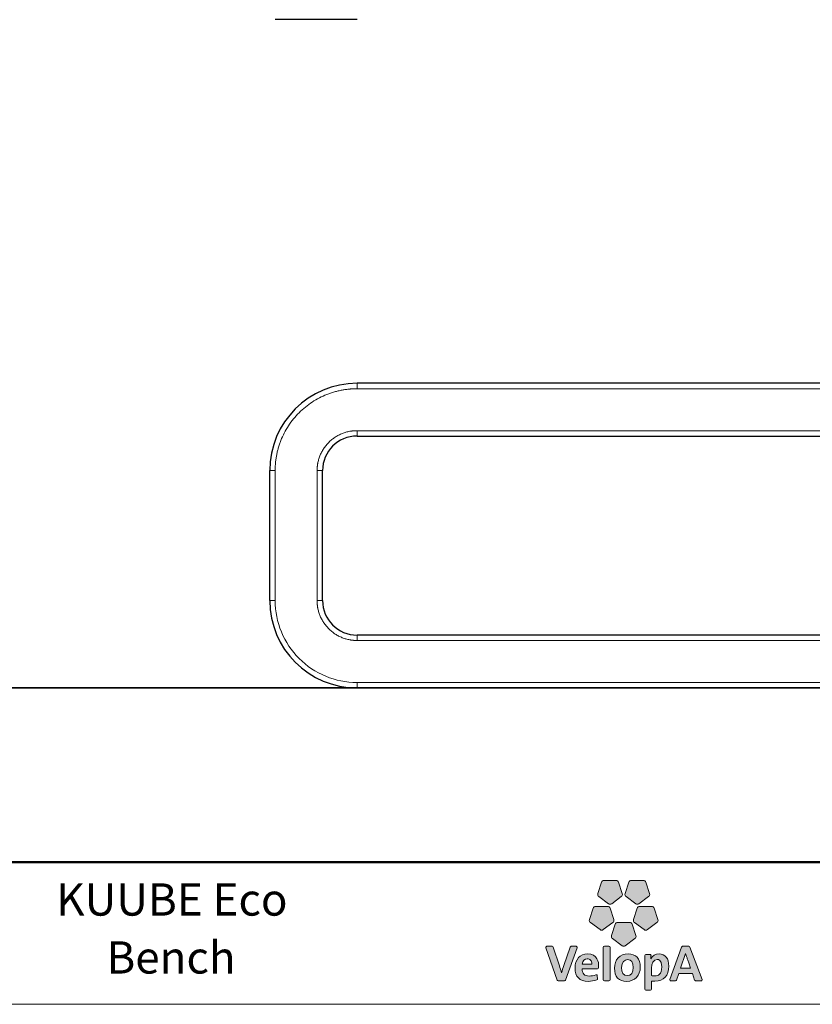
# Model space of a CAD drawing. Units: millimetres. Extents: x 785 to 6845, y 353 to 3315.
# Drawn here: x 2917 to 4089, y 353 to 1807 of the extents above; entities that cross this region are included whole.
import ezdxf

# ---------------------------------------------------------------- set-up
doc = ezdxf.new("R2010")
doc.units = ezdxf.units.MM
doc.header["$LTSCALE"] = 10
doc.layers.get('0').update_dxf_attribs({"color": 4})
for name, color, linetype, lineweight in [('STAMP', 1, 'Continuous', 15), ('VELOPA- Maaiveld', 88, 'Continuous', 35), ('VELOPA-DIM', 2, 'Continuous', 15), ('VELOPA-Dun', 6, 'Continuous', 5), ('VELOPA-FIG25', 4, 'Continuous', 25)]:
    doc.layers.add(name, color=color, linetype=linetype, lineweight=lineweight)
doc.styles.add('2-5TXT', font='arial.ttf')

msp = doc.modelspace()

# ---------------------------------------------------------------- hatches: boundary and pattern name
at = {"lineweight": 0}
h = msp.add_hatch(color=1, dxfattribs=at)
h.dxf.hatch_style = 1
edge = h.paths.add_edge_path(flags=16)
edge.add_spline(control_points=[(3815.8, 395.3), (3810, 395.3), (3807.1, 399.4), (3807.1, 407.4), (3807.1, 415.9), (3811.9, 418.9), (3816, 418.9)], knot_values=[0, 0, 0, 0, 1, 1, 1, 2, 2, 2, 2], degree=3, periodic=0)
edge.add_spline(control_points=[(3816, 418.9), (3821.7, 418.9), (3824.5, 415), (3824.5, 407.3), (3824.5, 399.9), (3821.2, 395.3), (3815.8, 395.3)], knot_values=[2, 2, 2, 2, 3, 3, 3, 4, 4, 4, 4], degree=3, periodic=0)
edge = h.paths.add_edge_path()
edge.add_spline(control_points=[(3815, 386.8), (3826.7, 386.8), (3834.9, 395.4), (3834.9, 407.8), (3834.9, 420.4), (3828.4, 427.4), (3816.7, 427.4)], knot_values=[2, 2, 2, 2, 3, 3, 3, 4, 4, 4, 4], degree=3, periodic=0)
edge.add_spline(control_points=[(3816.7, 427.4), (3804.9, 427.4), (3796.7, 418.7), (3796.7, 406.4), (3796.7, 393.4), (3802.9, 386.8), (3815, 386.8)], knot_values=[0, 0, 0, 0, 1, 1, 1, 2, 2, 2, 2], degree=3, periodic=0)
at = {"layer": 'STAMP', "lineweight": 0}
h = msp.add_hatch(color=256, dxfattribs=at)
edge = h.paths.add_edge_path(flags=0)
edge.add_line((3777.6, 533.1), (3772.2, 516.4))
edge.add_spline(control_points=[(3772.2, 516.4), (3771.6, 514.7), (3772.2, 512.9), (3773.6, 511.9)], knot_values=[9, 9, 9, 9, 10, 10, 10, 10], weights=[1, 1, 1, 1], degree=3, periodic=0)
edge.add_line((3773.6, 511.9), (3787.8, 501.5))
edge.add_spline(control_points=[(3787.8, 501.5), (3789.3, 500.5), (3791.2, 500.5), (3792.6, 501.5)], knot_values=[1, 1, 1, 1, 2, 2, 2, 2], weights=[1, 1, 1, 1], degree=3, periodic=0)
edge.add_line((3792.6, 501.5), (3806.8, 511.9))
edge.add_spline(control_points=[(3806.8, 511.9), (3808.2, 512.9), (3808.8, 514.7), (3808.3, 516.4)], knot_values=[3, 3, 3, 3, 4, 4, 4, 4], weights=[1, 1, 1, 1], degree=3, periodic=0)
edge.add_line((3808.3, 516.4), (3802.8, 533.1))
edge.add_spline(control_points=[(3802.8, 533.1), (3802.3, 534.7), (3800.7, 535.9), (3799, 535.9)], knot_values=[5, 5, 5, 5, 6, 6, 6, 6], weights=[1, 1, 1, 1], degree=3, periodic=0)
edge.add_line((3799, 535.9), (3781.4, 535.9))
edge.add_spline(control_points=[(3781.4, 535.9), (3779.7, 535.9), (3778.1, 534.7), (3777.6, 533.1)], knot_values=[7, 7, 7, 7, 8, 8, 8, 8], weights=[1, 1, 1, 1], degree=3, periodic=0)
h = msp.add_hatch(color=256, dxfattribs=at)
edge = h.paths.add_edge_path(flags=0)
edge.add_line((3817.9, 533.1), (3812.4, 516.4))
edge.add_spline(control_points=[(3812.4, 516.4), (3811.9, 514.7), (3812.5, 512.9), (3813.9, 511.9)], knot_values=[9, 9, 9, 9, 10, 10, 10, 10], weights=[1, 1, 1, 1], degree=3, periodic=0)
edge.add_line((3813.9, 511.9), (3828.1, 501.5))
edge.add_spline(control_points=[(3828.1, 501.5), (3829.5, 500.5), (3831.4, 500.5), (3832.9, 501.5)], knot_values=[1, 1, 1, 1, 2, 2, 2, 2], weights=[1, 1, 1, 1], degree=3, periodic=0)
edge.add_line((3832.9, 501.5), (3847.1, 511.9))
edge.add_spline(control_points=[(3847.1, 511.9), (3848.5, 512.9), (3849.1, 514.7), (3848.5, 516.4)], knot_values=[3, 3, 3, 3, 4, 4, 4, 4], weights=[1, 1, 1, 1], degree=3, periodic=0)
edge.add_line((3848.5, 516.4), (3843.1, 533.1))
edge.add_spline(control_points=[(3843.1, 533.1), (3842.6, 534.7), (3841, 535.9), (3839.3, 535.9)], knot_values=[5, 5, 5, 5, 6, 6, 6, 6], weights=[1, 1, 1, 1], degree=3, periodic=0)
edge.add_line((3839.3, 535.9), (3821.7, 535.9))
edge.add_spline(control_points=[(3821.7, 535.9), (3819.9, 535.9), (3818.4, 534.7), (3817.9, 533.1)], knot_values=[7, 7, 7, 7, 8, 8, 8, 8], weights=[1, 1, 1, 1], degree=3, periodic=0)
h = msp.add_hatch(color=256, dxfattribs=at)
edge = h.paths.add_edge_path(flags=0)
edge.add_line((3780.1, 463.2), (3794.3, 473.5))
edge.add_spline(control_points=[(3794.3, 473.5), (3795.8, 474.6), (3796.3, 476.4), (3795.8, 478)], knot_values=[9, 9, 9, 9, 10, 10, 10, 10], weights=[1, 1, 1, 1], degree=3, periodic=0)
edge.add_line((3795.8, 478), (3790.4, 494.8))
edge.add_spline(control_points=[(3790.4, 494.8), (3789.8, 496.4), (3788.3, 497.5), (3786.5, 497.5)], knot_values=[1, 1, 1, 1, 2, 2, 2, 2], weights=[1, 1, 1, 1], degree=3, periodic=0)
edge.add_line((3786.5, 497.5), (3769, 497.5))
edge.add_spline(control_points=[(3769, 497.5), (3767.2, 497.5), (3765.7, 496.4), (3765.1, 494.8)], knot_values=[3, 3, 3, 3, 4, 4, 4, 4], weights=[1, 1, 1, 1], degree=3, periodic=0)
edge.add_line((3765.1, 494.8), (3759.7, 478))
edge.add_spline(control_points=[(3759.7, 478), (3759.2, 476.4), (3759.8, 474.6), (3761.2, 473.5)], knot_values=[5, 5, 5, 5, 6, 6, 6, 6], weights=[1, 1, 1, 1], degree=3, periodic=0)
edge.add_line((3761.2, 473.5), (3775.4, 463.2))
edge.add_spline(control_points=[(3775.4, 463.2), (3776.8, 462.2), (3778.7, 462.2), (3780.1, 463.2)], knot_values=[7, 7, 7, 7, 8, 8, 8, 8], weights=[1, 1, 1, 1], degree=3, periodic=0)
h = msp.add_hatch(color=256, dxfattribs=at)
edge = h.paths.add_edge_path(flags=0)
edge.add_line((3845.3, 463.2), (3859.5, 473.5))
edge.add_spline(control_points=[(3859.5, 473.5), (3860.9, 474.6), (3861.5, 476.4), (3861, 478)], knot_values=[9, 9, 9, 9, 10, 10, 10, 10], weights=[1, 1, 1, 1], degree=3, periodic=0)
edge.add_line((3861, 478), (3855.6, 494.8))
edge.add_spline(control_points=[(3855.6, 494.8), (3855, 496.4), (3853.5, 497.5), (3851.7, 497.5)], knot_values=[1, 1, 1, 1, 2, 2, 2, 2], weights=[1, 1, 1, 1], degree=3, periodic=0)
edge.add_line((3851.7, 497.5), (3834.1, 497.5))
edge.add_spline(control_points=[(3834.1, 497.5), (3832.4, 497.5), (3830.9, 496.4), (3830.3, 494.8)], knot_values=[3, 3, 3, 3, 4, 4, 4, 4], weights=[1, 1, 1, 1], degree=3, periodic=0)
edge.add_line((3830.3, 494.8), (3824.9, 478))
edge.add_spline(control_points=[(3824.9, 478), (3824.3, 476.4), (3824.9, 474.6), (3826.3, 473.5)], knot_values=[5, 5, 5, 5, 6, 6, 6, 6], weights=[1, 1, 1, 1], degree=3, periodic=0)
edge.add_line((3826.3, 473.5), (3840.6, 463.2))
edge.add_spline(control_points=[(3840.6, 463.2), (3842, 462.2), (3843.9, 462.2), (3845.3, 463.2)], knot_values=[7, 7, 7, 7, 8, 8, 8, 8], weights=[1, 1, 1, 1], degree=3, periodic=0)
h = msp.add_hatch(color=256, dxfattribs=at)
edge = h.paths.add_edge_path(flags=0)
edge.add_line((3812.7, 439.5), (3826.9, 449.9))
edge.add_spline(control_points=[(3826.9, 449.9), (3828.3, 450.9), (3828.9, 452.7), (3828.4, 454.4)], knot_values=[8, 8, 8, 8, 9, 9, 9, 9], weights=[1, 1, 1, 1], degree=3, periodic=0)
edge.add_line((3828.4, 454.4), (3823, 471.1))
edge.add_spline(control_points=[(3823, 471.1), (3822.4, 472.7), (3820.9, 473.9), (3819.1, 473.9)], knot_values=[0, 0, 0, 0, 1, 1, 1, 1], weights=[1, 1, 1, 1], degree=3, periodic=0)
edge.add_line((3819.1, 473.9), (3801.6, 473.9))
edge.add_spline(control_points=[(3801.6, 473.9), (3799.8, 473.9), (3798.3, 472.7), (3797.7, 471.1)], knot_values=[2, 2, 2, 2, 3, 3, 3, 3], weights=[1, 1, 1, 1], degree=3, periodic=0)
edge.add_line((3797.7, 471.1), (3792.3, 454.4))
edge.add_spline(control_points=[(3792.3, 454.4), (3791.8, 452.7), (3792.3, 450.9), (3793.8, 449.9)], knot_values=[4, 4, 4, 4, 5, 5, 5, 5], weights=[1, 1, 1, 1], degree=3, periodic=0)
edge.add_line((3793.8, 449.9), (3808, 439.5))
edge.add_spline(control_points=[(3808, 439.5), (3809.4, 438.5), (3811.3, 438.5), (3812.7, 439.5)], knot_values=[6, 6, 6, 6, 7, 7, 7, 7], weights=[1, 1, 1, 1], degree=3, periodic=0)
h = msp.add_hatch(color=256, dxfattribs=at)
edge = h.paths.add_edge_path(flags=0)
edge.add_line((3724.5, 388.6), (3741.4, 436.4))
edge.add_spline(control_points=[(3741.4, 436.4), (3741.6, 436.9), (3741.5, 437.5), (3741.2, 437.9)], knot_values=[17, 17, 17, 17, 18, 18, 18, 18], weights=[1, 1, 1, 1], degree=3, periodic=0)
edge.add_spline(control_points=[(3741.2, 437.9), (3740.9, 438.3), (3740.4, 438.6), (3739.9, 438.6)], knot_values=[0, 0, 0, 0, 1, 1, 1, 1], weights=[1, 1, 1, 1], degree=3, periodic=0)
edge.add_line((3739.9, 438.6), (3732.9, 438.6))
edge.add_spline(control_points=[(3732.9, 438.6), (3732.2, 438.6), (3731.6, 438.1), (3731.4, 437.5)], knot_values=[2, 2, 2, 2, 3, 3, 3, 3], weights=[1, 1, 1, 1], degree=3, periodic=0)
edge.add_line((3731.4, 437.5), (3721.7, 410.2))
edge.add_spline(control_points=[(3721.7, 410.2), (3720.3, 406), (3719.4, 403), (3718.6, 399.2)], knot_values=[4, 4, 4, 4, 5, 5, 5, 5], weights=[1, 1, 1, 1], degree=3, periodic=0)
edge.add_spline(control_points=[(3718.6, 399.2), (3718.5, 399.2), (3718.4, 399.2), (3718.4, 399.2)], knot_values=[5, 5, 5, 5, 6, 6, 6, 6], weights=[1, 1, 1, 1], degree=3, periodic=0)
edge.add_spline(control_points=[(3718.4, 399.2), (3717.5, 403), (3716.3, 406.6), (3715.3, 409.6)], knot_values=[6, 6, 6, 6, 7, 7, 7, 7], weights=[1, 1, 1, 1], degree=3, periodic=0)
edge.add_line((3715.3, 409.6), (3706, 437.5))
edge.add_spline(control_points=[(3706, 437.5), (3705.8, 438.1), (3705.2, 438.6), (3704.5, 438.6)], knot_values=[8, 8, 8, 8, 9, 9, 9, 9], weights=[1, 1, 1, 1], degree=3, periodic=0)
edge.add_line((3704.5, 438.6), (3696.8, 438.6))
edge.add_spline(control_points=[(3696.8, 438.6), (3696.2, 438.6), (3695.8, 438.3), (3695.5, 437.9)], knot_values=[10, 10, 10, 10, 11, 11, 11, 11], weights=[1, 1, 1, 1], degree=3, periodic=0)
edge.add_spline(control_points=[(3695.5, 437.9), (3695.2, 437.5), (3695.1, 436.9), (3695.3, 436.4)], knot_values=[11, 11, 11, 11, 12, 12, 12, 12], weights=[1, 1, 1, 1], degree=3, periodic=0)
edge.add_line((3695.3, 436.4), (3711.9, 388.6))
edge.add_spline(control_points=[(3711.9, 388.6), (3712.2, 388), (3712.8, 387.6), (3713.5, 387.6)], knot_values=[13, 13, 13, 13, 14, 14, 14, 14], weights=[1, 1, 1, 1], degree=3, periodic=0)
edge.add_line((3713.5, 387.6), (3723, 387.6))
edge.add_spline(control_points=[(3723, 387.6), (3723.6, 387.6), (3724.2, 388), (3724.5, 388.6)], knot_values=[15, 15, 15, 15, 16, 16, 16, 16], weights=[1, 1, 1, 1], degree=3, periodic=0)
h = msp.add_hatch(color=256, dxfattribs=at)
edge = h.paths.add_edge_path(flags=0)
edge.add_line((3790.2, 389.2), (3790.2, 437))
edge.add_spline(control_points=[(3790.2, 437), (3790.2, 437.9), (3789.5, 438.6), (3788.6, 438.6)], knot_values=[7, 7, 7, 7, 8, 8, 8, 8], weights=[1, 1, 1, 1], degree=3, periodic=0)
edge.add_line((3788.6, 438.6), (3781.8, 438.6))
edge.add_spline(control_points=[(3781.8, 438.6), (3780.9, 438.6), (3780.2, 437.9), (3780.2, 437)], knot_values=[1, 1, 1, 1, 2, 2, 2, 2], weights=[1, 1, 1, 1], degree=3, periodic=0)
edge.add_line((3780.2, 437), (3780.2, 389.2))
edge.add_spline(control_points=[(3780.2, 389.2), (3780.2, 388.3), (3780.9, 387.6), (3781.8, 387.6)], knot_values=[3, 3, 3, 3, 4, 4, 4, 4], weights=[1, 1, 1, 1], degree=3, periodic=0)
edge.add_line((3781.8, 387.6), (3788.6, 387.6))
edge.add_spline(control_points=[(3788.6, 387.6), (3789.5, 387.6), (3790.2, 388.3), (3790.2, 389.2)], knot_values=[5, 5, 5, 5, 6, 6, 6, 6], weights=[1, 1, 1, 1], degree=3, periodic=0)
h = msp.add_hatch(color=256, dxfattribs=at)
edge = h.paths.add_edge_path(flags=0)
edge.add_spline(control_points=[(3924.6, 387.6), (3925.1, 387.6), (3925.6, 387.8), (3925.9, 388.2)], knot_values=[14, 14, 14, 14, 15, 15, 15, 15], weights=[1, 1, 1, 1], degree=3, periodic=0)
edge.add_spline(control_points=[(3925.9, 388.2), (3926.2, 388.7), (3926.2, 389.2), (3926.1, 389.7)], knot_values=[15, 15, 15, 15, 16, 16, 16, 16], weights=[1, 1, 1, 1], degree=3, periodic=0)
edge.add_line((3926.1, 389.7), (3908.3, 437.5))
edge.add_spline(control_points=[(3908.3, 437.5), (3908.1, 438.2), (3907.5, 438.6), (3906.8, 438.6)], knot_values=[1, 1, 1, 1, 2, 2, 2, 2], weights=[1, 1, 1, 1], degree=3, periodic=0)
edge.add_line((3906.8, 438.6), (3897.5, 438.6))
edge.add_spline(control_points=[(3897.5, 438.6), (3896.8, 438.6), (3896.2, 438.2), (3896, 437.5)], knot_values=[3, 3, 3, 3, 4, 4, 4, 4], weights=[1, 1, 1, 1], degree=3, periodic=0)
edge.add_line((3896, 437.5), (3878.6, 389.7))
edge.add_spline(control_points=[(3878.6, 389.7), (3878.4, 389.2), (3878.5, 388.7), (3878.8, 388.2)], knot_values=[5, 5, 5, 5, 6, 6, 6, 6], weights=[1, 1, 1, 1], degree=3, periodic=0)
edge.add_spline(control_points=[(3878.8, 388.2), (3879.1, 387.8), (3879.6, 387.6), (3880.1, 387.6)], knot_values=[6, 6, 6, 6, 7, 7, 7, 7], weights=[1, 1, 1, 1], degree=3, periodic=0)
edge.add_line((3880.1, 387.6), (3887, 387.6))
edge.add_spline(control_points=[(3887, 387.6), (3887.7, 387.6), (3888.3, 388), (3888.5, 388.6)], knot_values=[8, 8, 8, 8, 9, 9, 9, 9], weights=[1, 1, 1, 1], degree=3, periodic=0)
edge.add_line((3888.5, 388.6), (3891.8, 398.4))
edge.add_line((3891.8, 398.4), (3911.8, 398.4))
edge.add_line((3911.8, 398.4), (3915.2, 388.6))
edge.add_spline(control_points=[(3915.2, 388.6), (3915.4, 388), (3916, 387.6), (3916.7, 387.6)], knot_values=[12, 12, 12, 12, 13, 13, 13, 13], weights=[1, 1, 1, 1], degree=3, periodic=0)
edge.add_line((3916.7, 387.6), (3924.6, 387.6))
edge = h.paths.add_edge_path(flags=0)
edge.add_line((3894.4, 406.5), (3901.7, 427.9))
edge.add_spline(control_points=[(3901.7, 427.9), (3907.3, 411.9), (3900.3, 431.4), (3909.2, 406.5)], knot_values=[2.94554, 2.94554, 2.94554, 2.94554, 5, 5, 5, 5], weights=[1, 1, 1, 1], degree=3, periodic=0)
edge.add_line((3909.2, 406.5), (3894.4, 406.5))
h = msp.add_hatch(color=256, dxfattribs=at)
edge = h.paths.add_edge_path(flags=0)
edge.add_line((3773, 407), (3773.3, 409.9))
edge.add_spline(control_points=[(3773.3, 409.9), (3773.3, 414.1), (3772.1, 427.4), (3756.8, 427.4)], knot_values=[14, 14, 14, 14, 15, 15, 15, 15], weights=[1, 1, 1, 1], degree=3, periodic=0)
edge.add_spline(control_points=[(3756.8, 427.4), (3745.7, 427.4), (3738.5, 419.3), (3738.5, 406.7)], knot_values=[0, 0, 0, 0, 1, 1, 1, 1], weights=[1, 1, 1, 1], degree=3, periodic=0)
edge.add_spline(control_points=[(3738.5, 406.7), (3738.5, 393.5), (3745, 386.8), (3757.9, 386.8)], knot_values=[1, 1, 1, 1, 2, 2, 2, 2], weights=[1, 1, 1, 1], degree=3, periodic=0)
edge.add_spline(control_points=[(3757.9, 386.8), (3762.3, 386.8), (3766.7, 387.5), (3770.6, 388.9)], knot_values=[2, 2, 2, 2, 3, 3, 3, 3], weights=[1, 1, 1, 1], degree=3, periodic=0)
edge.add_spline(control_points=[(3770.6, 388.9), (3771.3, 389.1), (3771.8, 389.8), (3771.7, 390.6)], knot_values=[3, 3, 3, 3, 4, 4, 4, 4], weights=[1, 1, 1, 1], degree=3, periodic=0)
edge.add_line((3771.7, 390.6), (3771.2, 395))
edge.add_spline(control_points=[(3771.2, 395), (3771.1, 395.5), (3770.8, 395.9), (3770.4, 396.2)], knot_values=[5, 5, 5, 5, 6, 6, 6, 6], weights=[1, 1, 1, 1], degree=3, periodic=0)
edge.add_spline(control_points=[(3770.4, 396.2), (3770, 396.4), (3769.5, 396.5), (3769, 396.3)], knot_values=[6, 6, 6, 6, 7, 7, 7, 7], weights=[1, 1, 1, 1], degree=3, periodic=0)
edge.add_spline(control_points=[(3769, 396.3), (3766, 395.2), (3762.6, 394.6), (3759.5, 394.6)], knot_values=[7, 7, 7, 7, 8, 8, 8, 8], weights=[1, 1, 1, 1], degree=3, periodic=0)
edge.add_spline(control_points=[(3759.5, 394.6), (3755.9, 394.6), (3753.1, 395.5), (3751.4, 397.3)], knot_values=[8, 8, 8, 8, 9, 9, 9, 9], weights=[1, 1, 1, 1], degree=3, periodic=0)
edge.add_spline(control_points=[(3751.4, 397.3), (3749.6, 399.1), (3748.7, 401.7), (3748.7, 405.2)], knot_values=[9, 9, 9, 9, 10, 10, 10, 10], weights=[1, 1, 1, 1], degree=3, periodic=0)
edge.add_line((3748.7, 405.2), (3748.7, 405.4))
edge.add_line((3748.7, 405.4), (3771.4, 405.5))
edge.add_spline(control_points=[(3771.4, 405.5), (3772.3, 405.5), (3773, 406.1), (3773, 407)], knot_values=[12, 12, 12, 12, 13, 13, 13, 13], weights=[1, 1, 1, 1], degree=3, periodic=0)
edge = h.paths.add_edge_path(flags=0)
edge.add_spline(control_points=[(3761.4, 418.2), (3762.6, 416.9), (3763.3, 415), (3763.3, 412.7)], knot_values=[4, 4, 4, 4, 5, 5, 5, 5], weights=[1, 1, 1, 1], degree=3, periodic=0)
edge.add_spline(control_points=[(3763.3, 412.7), (3763.3, 412.6), (3763.3, 412.4), (3763.3, 412.3)], knot_values=[5, 5, 5, 5, 6, 6, 6, 6], weights=[1, 1, 1, 1], degree=3, periodic=0)
edge.add_line((3763.3, 412.3), (3748.9, 412.3))
edge.add_line((3748.9, 412.3), (3748.9, 412.3))
edge.add_spline(control_points=[(3748.9, 412.3), (3749.5, 417.1), (3752.4, 420.1), (3756.5, 420.1)], knot_values=[2, 2, 2, 2, 3, 3, 3, 3], weights=[1, 1, 1, 1], degree=3, periodic=0)
edge.add_spline(control_points=[(3756.5, 420.1), (3758.5, 420.1), (3760.2, 419.4), (3761.4, 418.2)], knot_values=[3, 3, 3, 3, 4, 4, 4, 4], weights=[1, 1, 1, 1], degree=3, periodic=0)
h = msp.add_hatch(color=256, dxfattribs=at)
edge = h.paths.add_edge_path(flags=0)
edge.add_spline(control_points=[(3856.4, 387), (3869.5, 387), (3877, 395.1), (3877, 409.1)], knot_values=[14, 14, 14, 14, 15, 15, 15, 15], weights=[1, 1, 1, 1], degree=3, periodic=0)
edge.add_spline(control_points=[(3877, 409.1), (3877, 420.7), (3871.8, 427.4), (3862.7, 427.4)], knot_values=[15, 15, 15, 15, 16, 16, 16, 16], weights=[1, 1, 1, 1], degree=3, periodic=0)
edge.add_spline(control_points=[(3862.7, 427.4), (3857.1, 427.4), (3852.8, 424.8), (3850.5, 420.1)], knot_values=[0, 0, 0, 0, 1, 1, 1, 1], weights=[1, 1, 1, 1], degree=3, periodic=0)
edge.add_spline(control_points=[(3850.5, 420.1), (3850.4, 420.1), (3850.3, 420.1), (3850.3, 420.1)], knot_values=[1, 1, 1, 1, 2, 2, 2, 2], weights=[1, 1, 1, 1], degree=3, periodic=0)
edge.add_spline(control_points=[(3850.3, 420.1), (3850.3, 420.1), (3850.3, 420.1), (3850.3, 420.1), (3850.7, 424.9)], knot_values=[2.000034, 2.000034, 2.000034, 2.000657, 2.000657, 3, 3, 3], weights=[1, 1, 1, 1, 1], degree=2, periodic=0)
edge.add_line((3850.7, 424.9), (3850.7, 425.1))
edge.add_spline(control_points=[(3850.7, 425.1), (3850.7, 425.5), (3850.5, 425.8), (3850.3, 426.1)], knot_values=[4, 4, 4, 4, 5, 5, 5, 5], weights=[1, 1, 1, 1], degree=3, periodic=0)
edge.add_spline(control_points=[(3850.3, 426.1), (3850, 426.4), (3849.5, 426.6), (3849.1, 426.6)], knot_values=[5, 5, 5, 5, 6, 6, 6, 6], weights=[1, 1, 1, 1], degree=3, periodic=0)
edge.add_line((3849.1, 426.6), (3843, 426.6))
edge.add_spline(control_points=[(3843, 426.6), (3842.1, 426.6), (3841.4, 425.9), (3841.4, 425)], knot_values=[7, 7, 7, 7, 8, 8, 8, 8], weights=[1, 1, 1, 1], degree=3, periodic=0)
edge.add_line((3841.4, 425), (3841.4, 375.4))
edge.add_spline(control_points=[(3841.4, 375.4), (3841.4, 374.5), (3842.1, 373.8), (3843, 373.8)], knot_values=[9, 9, 9, 9, 10, 10, 10, 10], weights=[1, 1, 1, 1], degree=3, periodic=0)
edge.add_line((3843, 373.8), (3849.8, 373.8))
edge.add_spline(control_points=[(3849.8, 373.8), (3850.7, 373.8), (3851.4, 374.5), (3851.4, 375.4)], knot_values=[11, 11, 11, 11, 12, 12, 12, 12], weights=[1, 1, 1, 1], degree=3, periodic=0)
edge.add_line((3851.4, 375.4), (3851.4, 387.3))
edge.add_spline(control_points=[(3851.4, 387.3), (3853, 387.1), (3854.4, 387), (3856.4, 387)], knot_values=[13, 13, 13, 13, 14, 14, 14, 14], weights=[1, 1, 1, 1], degree=3, periodic=0)
edge = h.paths.add_edge_path(flags=0)
edge.add_spline(control_points=[(3859.8, 419.1), (3861.5, 419.1), (3866.5, 419.1), (3866.5, 408.1)], knot_values=[3, 3, 3, 3, 4, 4, 4, 4], weights=[1, 1, 1, 1], degree=3, periodic=0)
edge.add_spline(control_points=[(3866.5, 408.1), (3866.5, 397.1), (3861.2, 394.8), (3856.7, 394.8)], knot_values=[4, 4, 4, 4, 5, 5, 5, 5], weights=[1, 1, 1, 1], degree=3, periodic=0)
edge.add_spline(control_points=[(3856.7, 394.8), (3854.7, 394.8), (3853, 395), (3851.4, 395.5)], knot_values=[0, 0, 0, 0, 1, 1, 1, 1], weights=[1, 1, 1, 1], degree=3, periodic=0)
edge.add_line((3851.4, 395.5), (3851.4, 406.3))
edge.add_spline(control_points=[(3851.4, 406.3), (3851.4, 412.7), (3854.3, 419.1), (3859.8, 419.1)], knot_values=[2, 2, 2, 2, 3, 3, 3, 3], weights=[1, 1, 1, 1], degree=3, periodic=0)

# ---------------------------------------------------------------- linework, layer by layer
at = {"layer": 'STAMP', "lineweight": 50}
msp.add_line((6755.1, 562.9), (874.6, 562.9), dxfattribs=at)
at = {"layer": 'STAMP', "linetype": 'Continuous', "lineweight": 0}
for p, q in [((3777.6, 533.1), (3772.2, 516.4)), ((3799, 535.9), (3781.4, 535.9)), ((3808.3, 516.4), (3802.8, 533.1)), ((3817.9, 533.1), (3812.4, 516.4)), ((3839.3, 535.9), (3821.7, 535.9)), ((3848.5, 516.4), (3843.1, 533.1)), ((3773.6, 511.9), (3787.8, 501.5)), ((3792.6, 501.5), (3806.8, 511.9)), ((3813.9, 511.9), (3828.1, 501.5)), ((3832.9, 501.5), (3847.1, 511.9)), ((3765.1, 494.8), (3759.7, 478)), ((3786.5, 497.5), (3769, 497.5)), ((3795.8, 478), (3790.4, 494.8)), ((3830.3, 494.8), (3824.9, 478)), ((3851.7, 497.5), (3834.1, 497.5)), ((3861, 478), (3855.6, 494.8)), ((3761.2, 473.5), (3775.4, 463.2)), ((3780.1, 463.2), (3794.3, 473.5)), ((3797.7, 471.1), (3792.3, 454.4)), ((3819.1, 473.9), (3801.6, 473.9)), ((3828.4, 454.4), (3823, 471.1)), ((3826.3, 473.5), (3840.6, 463.2)), ((3845.3, 463.2), (3859.5, 473.5)), ((3695.3, 436.4), (3711.9, 388.6)), ((3704.5, 438.6), (3696.8, 438.6)), ((3715.3, 409.6), (3706, 437.5)), ((3731.4, 437.5), (3721.7, 410.2)), ((3724.5, 388.6), (3741.4, 436.4)), ((3739.9, 438.6), (3732.9, 438.6)), ((3780.2, 437), (3780.2, 389.2)), ((3788.6, 438.6), (3781.8, 438.6)), ((3790.2, 389.2), (3790.2, 437)), ((3793.8, 449.9), (3808, 439.5)), ((3812.7, 439.5), (3826.9, 449.9)), ((3896, 437.5), (3878.6, 389.7)), ((3906.8, 438.6), (3897.5, 438.6)), ((3926.1, 389.7), (3908.3, 437.5)), ((3841.4, 425), (3841.4, 375.4)), ((3849.1, 426.6), (3843, 426.6)), ((3894.4, 406.5), (3901.7, 427.9)), ((3773, 407), (3773.3, 409.9)), ((3748.7, 405.4), (3771.4, 405.5)), ((3748.7, 405.2), (3748.7, 405.4)), ((3771.7, 390.6), (3771.2, 395)), ((3851.4, 395.5), (3851.4, 406.3)), ((3888.5, 388.6), (3891.8, 398.4)), ((3891.8, 398.4), (3911.8, 398.4)), ((3909.2, 406.5), (3894.4, 406.5)), ((3911.8, 398.4), (3915.2, 388.6)), ((3713.5, 387.6), (3723, 387.6)), ((3781.8, 387.6), (3788.6, 387.6)), ((3851.4, 375.4), (3851.4, 387.3)), ((3880.1, 387.6), (3887, 387.6)), ((3916.7, 387.6), (3924.6, 387.6)), ((3843, 373.8), (3849.8, 373.8))]:
    msp.add_line(p, q, dxfattribs=at)
at = {"layer": 'STAMP'}
msp.add_line((784.6, 352.9), (6845.1, 352.9), dxfattribs=at)
at = {"layer": 'STAMP', "linetype": 'Continuous', "lineweight": 0}
for points, degree in [([(3781.4, 535.9), (3779.7, 535.9), (3778.1, 534.7), (3777.6, 533.1)], 3), ([(3802.8, 533.1), (3802.3, 534.7), (3800.7, 535.9), (3799, 535.9)], 3), ([(3821.7, 535.9), (3819.9, 535.9), (3818.4, 534.7), (3817.9, 533.1)], 3), ([(3843.1, 533.1), (3842.6, 534.7), (3841, 535.9), (3839.3, 535.9)], 3), ([(3772.2, 516.4), (3771.6, 514.7), (3772.2, 512.9), (3773.6, 511.9)], 3), ([(3806.8, 511.9), (3808.2, 512.9), (3808.8, 514.7), (3808.3, 516.4)], 3), ([(3812.4, 516.4), (3811.9, 514.7), (3812.5, 512.9), (3813.9, 511.9)], 3), ([(3847.1, 511.9), (3848.5, 512.9), (3849.1, 514.7), (3848.5, 516.4)], 3), ([(3769, 497.5), (3767.2, 497.5), (3765.7, 496.4), (3765.1, 494.8)], 3), ([(3790.4, 494.8), (3789.8, 496.4), (3788.3, 497.5), (3786.5, 497.5)], 3), ([(3787.8, 501.5), (3789.3, 500.5), (3791.2, 500.5), (3792.6, 501.5)], 3), ([(3828.1, 501.5), (3829.5, 500.5), (3831.4, 500.5), (3832.9, 501.5)], 3), ([(3834.1, 497.5), (3832.4, 497.5), (3830.9, 496.4), (3830.3, 494.8)], 3), ([(3855.6, 494.8), (3855, 496.4), (3853.5, 497.5), (3851.7, 497.5)], 3), ([(3759.7, 478), (3759.2, 476.4), (3759.8, 474.6), (3761.2, 473.5)], 3), ([(3794.3, 473.5), (3795.8, 474.6), (3796.3, 476.4), (3795.8, 478)], 3), ([(3801.6, 473.9), (3799.8, 473.9), (3798.3, 472.7), (3797.7, 471.1)], 3), ([(3823, 471.1), (3822.4, 472.7), (3820.9, 473.9), (3819.1, 473.9)], 3), ([(3824.9, 478), (3824.3, 476.4), (3824.9, 474.6), (3826.3, 473.5)], 3), ([(3859.5, 473.5), (3860.9, 474.6), (3861.5, 476.4), (3861, 478)], 3), ([(3775.4, 463.2), (3776.8, 462.2), (3778.7, 462.2), (3780.1, 463.2)], 3), ([(3792.3, 454.4), (3791.8, 452.7), (3792.3, 450.9), (3793.8, 449.9)], 3), ([(3826.9, 449.9), (3828.3, 450.9), (3828.9, 452.7), (3828.4, 454.4)], 3), ([(3840.6, 463.2), (3842, 462.2), (3843.9, 462.2), (3845.3, 463.2)], 3), ([(3695.5, 437.9), (3695.2, 437.5), (3695.1, 436.9), (3695.3, 436.4)], 3), ([(3696.8, 438.6), (3696.2, 438.6), (3695.8, 438.3), (3695.5, 437.9)], 3), ([(3706, 437.5), (3705.8, 438.1), (3705.2, 438.6), (3704.5, 438.6)], 3), ([(3732.9, 438.6), (3732.2, 438.6), (3731.6, 438.1), (3731.4, 437.5)], 3), ([(3741.2, 437.9), (3740.9, 438.3), (3740.4, 438.6), (3739.9, 438.6)], 3), ([(3741.4, 436.4), (3741.6, 436.9), (3741.5, 437.5), (3741.2, 437.9)], 3), ([(3781.8, 438.6), (3780.9, 438.6), (3780.2, 437.9), (3780.2, 437)], 3), ([(3790.2, 437), (3790.2, 437.9), (3789.5, 438.6), (3788.6, 438.6)], 3), ([(3808, 439.5), (3809.4, 438.5), (3811.3, 438.5), (3812.7, 439.5)], 3), ([(3897.5, 438.6), (3896.8, 438.6), (3896.2, 438.2), (3896, 437.5)], 3), ([(3908.3, 437.5), (3908.1, 438.2), (3907.5, 438.6), (3906.8, 438.6)], 3), ([(3756.8, 427.4), (3745.7, 427.4), (3738.5, 419.3), (3738.5, 406.7)], 3), ([(3773.3, 409.9), (3773.3, 414.1), (3772.1, 427.4), (3756.8, 427.4)], 3), ([(3843, 426.6), (3842.1, 426.6), (3841.4, 425.9), (3841.4, 425)], 3), ([(3850.3, 426.1), (3850, 426.4), (3849.5, 426.6), (3849.1, 426.6)], 3), ([(3850.7, 425.1), (3850.7, 425.5), (3850.5, 425.8), (3850.3, 426.1)], 3), ([(3850.3, 420.1), (3850.3, 420.1), (3850.7, 424.9)], 2), ([(3862.7, 427.4), (3857.1, 427.4), (3852.8, 424.8), (3850.5, 420.1)], 3), ([(3850.7, 424.9), (3850.7, 425), (3850.7, 425), (3850.7, 425.1)], 3), ([(3877, 409.1), (3877, 420.7), (3871.8, 427.4), (3862.7, 427.4)], 3), ([(3901.7, 427.9), (3907.3, 411.9), (3900.3, 431.4), (3909.2, 406.5)], 3), ([(3718.4, 399.2), (3717.5, 403), (3716.3, 406.6), (3715.3, 409.6)], 3), ([(3721.7, 410.2), (3720.3, 406), (3719.4, 403), (3718.6, 399.2)], 3), ([(3748.9, 412.3), (3749.5, 417.1), (3752.4, 420.1), (3756.5, 420.1)], 3), ([(3763.3, 412.3), (3748.9, 412.3), (3748.9, 412.3)], 2), ([(3748.9, 412.3), (3748.9, 412.3), (3748.9, 412.3), (3748.9, 412.3)], 3), ([(3756.5, 420.1), (3758.5, 420.1), (3760.2, 419.4), (3761.4, 418.2)], 3), ([(3761.4, 418.2), (3762.6, 416.9), (3763.3, 415), (3763.3, 412.7)], 3), ([(3763.3, 412.7), (3763.3, 412.6), (3763.3, 412.4), (3763.3, 412.3)], 3), ([(3850.5, 420.1), (3850.4, 420.1), (3850.3, 420.1), (3850.3, 420.1)], 3), ([(3851.4, 406.3), (3851.4, 412.7), (3854.3, 419.1), (3859.8, 419.1)], 3), ([(3856.4, 387), (3869.5, 387), (3877, 395.1), (3877, 409.1)], 3), ([(3866.5, 408.1), (3866.5, 397.1), (3861.2, 394.8), (3856.7, 394.8)], 3), ([(3859.8, 419.1), (3861.5, 419.1), (3866.5, 419.1), (3866.5, 408.1)], 3), ([(3718.6, 399.2), (3718.5, 399.2), (3718.4, 399.2), (3718.4, 399.2)], 3), ([(3738.5, 406.7), (3738.5, 393.5), (3745, 386.8), (3757.9, 386.8)], 3), ([(3751.4, 397.3), (3749.6, 399.1), (3748.7, 401.7), (3748.7, 405.2)], 3), ([(3759.5, 394.6), (3755.9, 394.6), (3753.1, 395.5), (3751.4, 397.3)], 3), ([(3769, 396.3), (3766, 395.2), (3762.6, 394.6), (3759.5, 394.6)], 3), ([(3770.4, 396.2), (3770, 396.4), (3769.5, 396.5), (3769, 396.3)], 3), ([(3771.2, 395), (3771.1, 395.5), (3770.8, 395.9), (3770.4, 396.2)], 3), ([(3771.4, 405.5), (3772.3, 405.5), (3773, 406.1), (3773, 407)], 3), ([(3856.7, 394.8), (3854.7, 394.8), (3853, 395), (3851.4, 395.5)], 3), ([(3711.9, 388.6), (3712.2, 388), (3712.8, 387.6), (3713.5, 387.6)], 3), ([(3723, 387.6), (3723.6, 387.6), (3724.2, 388), (3724.5, 388.6)], 3), ([(3757.9, 386.8), (3762.3, 386.8), (3766.7, 387.5), (3770.6, 388.9)], 3), ([(3770.6, 388.9), (3771.3, 389.1), (3771.8, 389.8), (3771.7, 390.6)], 3), ([(3780.2, 389.2), (3780.2, 388.3), (3780.9, 387.6), (3781.8, 387.6)], 3), ([(3788.6, 387.6), (3789.5, 387.6), (3790.2, 388.3), (3790.2, 389.2)], 3), ([(3851.4, 387.3), (3853, 387.1), (3854.4, 387), (3856.4, 387)], 3), ([(3878.6, 389.7), (3878.4, 389.2), (3878.5, 388.7), (3878.8, 388.2)], 3), ([(3878.8, 388.2), (3879.1, 387.8), (3879.6, 387.6), (3880.1, 387.6)], 3), ([(3887, 387.6), (3887.7, 387.6), (3888.3, 388), (3888.5, 388.6)], 3), ([(3915.2, 388.6), (3915.4, 388), (3916, 387.6), (3916.7, 387.6)], 3), ([(3924.6, 387.6), (3925.1, 387.6), (3925.6, 387.8), (3925.9, 388.2)], 3), ([(3925.9, 388.2), (3926.2, 388.7), (3926.2, 389.2), (3926.1, 389.7)], 3), ([(3841.4, 375.4), (3841.4, 374.5), (3842.1, 373.8), (3843, 373.8)], 3), ([(3849.8, 373.8), (3850.7, 373.8), (3851.4, 374.5), (3851.4, 375.4)], 3)]:
    msp.add_open_spline(points, degree=degree, dxfattribs=at)
for points, knots in [([(3816.7, 427.4), (3804.9, 427.4), (3796.7, 418.7), (3796.7, 406.4), (3796.7, 393.4), (3802.9, 386.8), (3815, 386.8)], [0, 0, 0, 0, 1, 1, 1, 2, 2, 2, 2]), ([(3815, 386.8), (3826.7, 386.8), (3834.9, 395.4), (3834.9, 407.8), (3834.9, 420.4), (3828.4, 427.4), (3816.7, 427.4)], [2, 2, 2, 2, 3, 3, 3, 4, 4, 4, 4]), ([(3815.8, 395.3), (3810, 395.3), (3807.1, 399.4), (3807.1, 407.4), (3807.1, 415.9), (3811.9, 418.9), (3816, 418.9)], [0, 0, 0, 0, 1, 1, 1, 2, 2, 2, 2]), ([(3816, 418.9), (3821.7, 418.9), (3824.5, 415), (3824.5, 407.3), (3824.5, 399.9), (3821.2, 395.3), (3815.8, 395.3)], [2, 2, 2, 2, 3, 3, 3, 4, 4, 4, 4])]:
    msp.add_open_spline(points, degree=3, knots=knots, dxfattribs=at)
at = {"layer": 'VELOPA- Maaiveld'}
msp.add_line((1632.7, 820.3), (5393.7, 820.3), dxfattribs=at)
at = {"layer": 'VELOPA-Dun'}
for p, q in [((3416.1, 1270.3), (3416.1, 1262.3)), ((4956.1, 1262.3), (3416.1, 1262.3)), ((3416.1, 1200.3), (4956.1, 1200.3)), ((3416.1, 1200.3), (3416.1, 1192.3)), ((3295.1, 1141.3), (3287.1, 1141.3)), ((3295.1, 1141.3), (3295.1, 949.3)), ((3357.1, 949.3), (3357.1, 1141.3)), ((3357.1, 1141.3), (3365.1, 1141.3)), ((3295.1, 949.3), (3287.1, 949.3)), ((3357.1, 949.3), (3365.1, 949.3)), ((3416.1, 890.3), (3416.1, 898.3)), ((4956.1, 890.3), (3416.1, 890.3)), ((4956.1, 828.3), (3416.1, 828.3)), ((3416.1, 828.3), (3416.1, 820.3))]:
    msp.add_line(p, q, dxfattribs=at)
for points, knots in [([(3416.1, 1262.3), (3415.7, 1262.3), (3415, 1262.3), (3413.9, 1262.3), (3412.8, 1262.3), (3411.7, 1262.2), (3410.6, 1262.2), (3409.5, 1262.1), (3408.4, 1262.1), (3407.4, 1262), (3406.3, 1261.9), (3403.7, 1261.7), (3399.6, 1261.2), (3394, 1260.3), (3388.4, 1259.1), (3382.7, 1257.7), (3377.1, 1255.9), (3369.6, 1253.1), (3360.3, 1248.9), (3349.7, 1242.7), (3339.6, 1235.4), (3330.4, 1227), (3322, 1217.7), (3314.6, 1207.7), (3308.4, 1197), (3304.2, 1187.8), (3301.5, 1180.3), (3299.7, 1174.7), (3298.2, 1169), (3297.1, 1163.4), (3296.1, 1157.8), (3295.6, 1153.3), (3295.4, 1150), (3295.2, 1147.8), (3295.1, 1145.7), (3295.1, 1143.5), (3295.1, 1142), (3295.1, 1141.3)], [0, 0, 0, 0, 0.005732, 0.011462, 0.017191, 0.022919, 0.028647, 0.034375, 0.040103, 0.045832, 0.051563, 0.057295, 0.086904, 0.116515, 0.147004, 0.177496, 0.208759, 0.240025, 0.303831, 0.368644, 0.434147, 0.5, 0.565853, 0.631356, 0.69617, 0.759976, 0.791239, 0.822505, 0.852994, 0.883485, 0.913094, 0.942705, 0.954168, 0.965624, 0.97708, 0.988537, 1, 1, 1, 1]), ([(3357.1, 1141.3), (3357.1, 1141.6), (3357.1, 1142.1), (3357.1, 1142.9), (3357.1, 1143.6), (3357.1, 1144.4), (3357.2, 1145.2), (3357.2, 1145.9), (3357.3, 1146.7), (3357.4, 1147.5), (3357.5, 1148.2), (3357.6, 1149), (3357.7, 1149.8), (3357.8, 1150.5), (3357.9, 1151.3), (3358.2, 1152.7), (3358.6, 1154.8), (3359.3, 1157.6), (3360.2, 1160.3), (3361.5, 1164), (3363.6, 1168.5), (3366.1, 1172.8), (3368.4, 1176.1), (3370.9, 1179.3), (3374.3, 1183.1), (3378.1, 1186.5), (3381.3, 1189), (3384.6, 1191.3), (3388.9, 1193.8), (3393.4, 1195.8), (3397, 1197.2), (3399.8, 1198), (3402.5, 1198.8), (3404.9, 1199.3), (3406.9, 1199.6), (3408.4, 1199.8), (3409.9, 1200), (3411.4, 1200.1), (3413, 1200.2), (3414.5, 1200.3), (3415.6, 1200.3), (3416.1, 1200.3)], [0, 0, 0, 0, 0.008341, 0.016673, 0.024998, 0.033317, 0.041632, 0.049945, 0.058256, 0.066567, 0.074879, 0.083195, 0.091514, 0.09984, 0.108173, 0.116514, 0.147424, 0.178263, 0.209103, 0.240018, 0.304321, 0.368631, 0.401388, 0.434152, 0.500001, 0.565851, 0.598608, 0.631372, 0.695676, 0.759985, 0.790895, 0.821734, 0.852574, 0.883488, 0.900161, 0.916805, 0.933432, 0.950054, 0.966681, 0.983326, 1, 1, 1, 1]), ([(3416.1, 828.3), (3384, 828.3), (3353.2, 841.1), (3307.8, 886.4), (3295.1, 917.2), (3295.1, 949.3)], [0, 0, 0, 0, 0.5, 0.5, 1, 1, 1, 1]), ([(3416.1, 890.3), (3415.8, 890.3), (3415.3, 890.3), (3414.5, 890.3), (3413.7, 890.4), (3413, 890.4), (3412.2, 890.4), (3411.4, 890.5), (3410.7, 890.6), (3409.9, 890.6), (3409.1, 890.7), (3408.4, 890.8), (3407.6, 890.9), (3406.9, 891), (3406.1, 891.2), (3404.6, 891.4), (3402.5, 891.9), (3399.8, 892.6), (3397, 893.4), (3393.4, 894.8), (3388.9, 896.8), (3384.6, 899.3), (3381.3, 901.6), (3378.1, 904.1), (3374.3, 907.5), (3370.9, 911.3), (3368.4, 914.5), (3366.1, 917.8), (3363.6, 922.1), (3361.5, 926.6), (3360.2, 930.3), (3359.3, 933), (3358.6, 935.8), (3358.1, 938.1), (3357.8, 940.1), (3357.6, 941.6), (3357.4, 943.1), (3357.2, 944.7), (3357.1, 946.2), (3357.1, 947.8), (3357.1, 948.8), (3357.1, 949.3)], [0, 0, 0, 0, 0.008341, 0.016673, 0.024998, 0.033317, 0.041632, 0.049945, 0.058256, 0.066567, 0.074879, 0.083195, 0.091514, 0.09984, 0.108173, 0.116514, 0.147424, 0.178263, 0.209103, 0.240018, 0.304321, 0.368631, 0.401388, 0.434152, 0.500001, 0.565851, 0.598608, 0.631372, 0.695676, 0.759985, 0.790895, 0.821734, 0.852574, 0.883488, 0.900161, 0.916805, 0.933432, 0.950054, 0.966681, 0.983326, 1, 1, 1, 1])]:
    msp.add_open_spline(points, degree=3, knots=knots, dxfattribs=at)
at = {"layer": 'VELOPA-FIG25'}
for p, q in [((4956.1, 1270.3), (3416.1, 1270.3)), ((3416.1, 1192.3), (4956.1, 1192.3)), ((3287.1, 949.3), (3287.1, 1141.3)), ((3365.1, 949.3), (3365.1, 1141.3)), ((4956.1, 898.3), (3416.1, 898.3)), ((4956.1, 820.3), (3416.1, 820.3))]:
    msp.add_line(p, q, dxfattribs=at)
for centre, radius, start, end in [((3416.1, 1141.3), 129, 90, 180), ((3416.1, 1141.3), 51, 90, 180), ((3416.1, 949.3), 129, 180, 270), ((3416.1, 949.3), 51, 180, 270)]:
    msp.add_arc(centre, radius, start, end, dxfattribs=at)
msp.add_open_spline([(3416.1, 1807.5), (3415.7, 1807.5), (3415, 1807.5), (3413.9, 1807.5), (3412.8, 1807.5), (3411.7, 1807.5), (3410.6, 1807.5), (3409.5, 1807.5), (3408.4, 1807.5), (3407.4, 1807.5), (3406.3, 1807.5), (3403.7, 1807.5), (3399.6, 1807.5), (3394, 1807.5), (3388.4, 1807.5), (3382.7, 1807.5), (3377.1, 1807.5), (3369.6, 1807.5), (3360.3, 1807.5), (3349.7, 1807.5), (3339.6, 1807.5), (3330.4, 1807.5), (3322, 1807.5), (3314.6, 1807.5), (3308.4, 1807.5), (3304.2, 1807.5), (3301.5, 1807.5), (3299.7, 1807.5), (3298.2, 1807.5), (3297.1, 1807.5), (3296.1, 1807.5), (3295.6, 1807.5), (3295.4, 1807.5), (3295.2, 1807.5), (3295.1, 1807.5), (3295.1, 1807.5), (3295.1, 1807.5), (3295.1, 1807.5)], degree=3, knots=[0, 0, 0, 0, 0.005732, 0.011462, 0.017191, 0.022919, 0.028647, 0.034375, 0.040103, 0.045832, 0.051563, 0.057295, 0.086904, 0.116515, 0.147004, 0.177496, 0.208759, 0.240025, 0.303831, 0.368644, 0.434147, 0.5, 0.565853, 0.631356, 0.69617, 0.759976, 0.791239, 0.822505, 0.852994, 0.883485, 0.913094, 0.942705, 0.954168, 0.965624, 0.97708, 0.988537, 1, 1, 1, 1], dxfattribs=at)

# ---------------------------------------------------------------- texts
at = {"layer": 'VELOPA-DIM', "char_height": 47.63, "attachment_point": 2, "style": '2-5TXT'}
for s, insert in [('KUUBE Eco', (3142.4, 531.5)), ('Bench', (3141.1, 445.9))]:
    msp.add_mtext(s, dxfattribs=dict(at, insert=insert))

doc.saveas('drawing.dxf')
